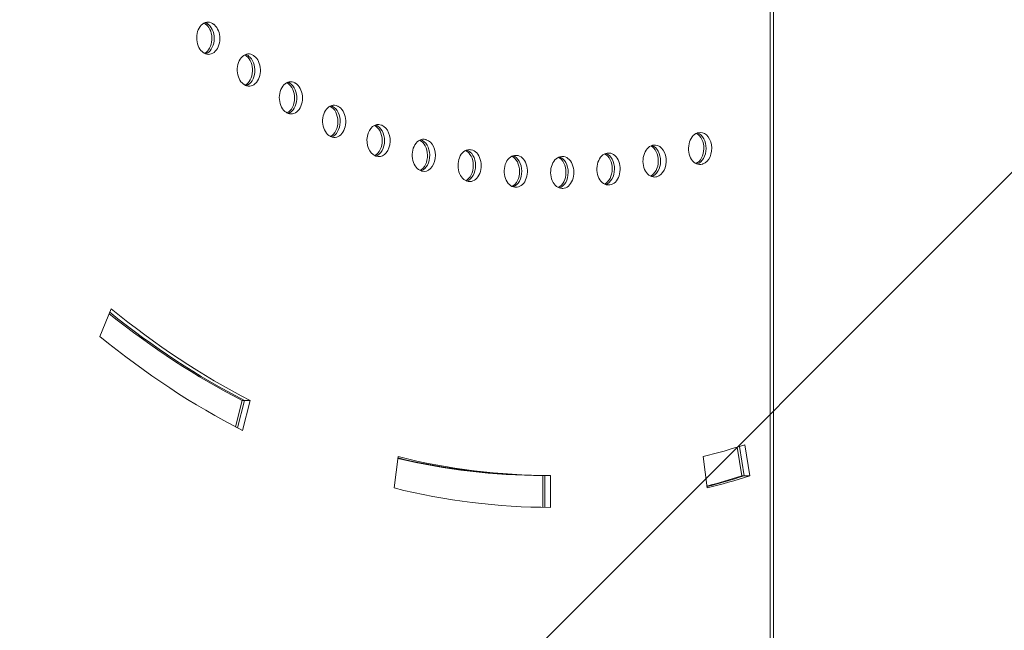
# Model space of a CAD drawing. Units: millimetres. Extents: x -3681 to 4680, y -3662 to 4101.
# Drawn here: x 1788 to 2097, y 609 to 800 of the extents above; entities that cross this region are included whole.
import ezdxf

# ---------------------------------------------------------------- set-up
doc = ezdxf.new("R2010")
doc.units = ezdxf.units.MM
doc.header["$LTSCALE"] = 20
doc.linetypes.add('HIDDEN', pattern=[9.525, 6.35, -3.175])
for name, color, linetype in [('2d', 230, 'Continuous'), ('EN-Free_Space', 10, 'HIDDEN'), ('EN-Free_Space_Hatch', 10, 'HIDDEN')]:
    doc.layers.add(name, color=color, linetype=linetype)

msp = doc.modelspace()

# ---------------------------------------------------------------- hatches: boundary and pattern name
at = {"layer": 'EN-Free_Space_Hatch'}
h = msp.add_hatch(dxfattribs=at)
h.set_pattern_fill('ANSI31', color=256, scale=100)
edge = h.paths.add_edge_path()
edge.add_arc((-1623, -179.69), 500, 0, 360)
edge = h.paths.add_edge_path()
edge.add_line((2018.79, -2477.2), (1077.54, -1644.43))
edge.add_arc((2281.52, -283.61), 1816.98, 180, 228.49919, ccw=False)
edge.add_line((464.54, -283.61), (464.54, 311.31))
edge.add_arc((1464.54, 311.31), 1000, 0, 180, ccw=False)
edge.add_line((2464.54, 311.31), (2464.54, -201.16))
edge.add_line((2464.54, -201.16), (3344.05, -979.31))
edge.add_arc((2681.42, -1728.26), 1000, -131.50081, 48.49919, ccw=False)

# ---------------------------------------------------------------- linework, layer by layer
at = {"layer": '2d', "lineweight": 0}
for p, q in [((2024.54, 1024.49), (2024.54, 363.22)), ((2023.58, 507.11), (2023.58, 807.11)), ((1813.21, 700.9), (1816.75, 709.56)), ((1857.84, 680.83), (1855.71, 672.57)), ((1858.55, 680.83), (1856.34, 672.24)), ((1857.84, 680.83), (1860.31, 680.83)), ((1860.31, 680.83), (1857.9, 671.43)), ((2014.64, 657.19), (2013.2, 666.21)), ((2015.35, 657.19), (2013.87, 666.41)), ((2015.56, 666.94), (2017.12, 657.19)), ((1905.52, 653.39), (1906.75, 663.23)), ((2003.75, 653.39), (2002.52, 663.23)), ((1952.16, 657.31), (1952.16, 647.32)), ((1952.16, 657.31), (1954.63, 657.31)), ((1952.87, 657.31), (1952.87, 647.32)), ((1954.63, 657.31), (1954.63, 647.31)), ((2017.12, 657.19), (2014.64, 657.19))]:
    msp.add_line(p, q, dxfattribs=at)
for centre, major_axis, start_param, end_param in [((1847.11, 794.52), (0, 5), 5.74163, 8.883223), ((1847.29, 794.37), (0, 5), 2.601044, 5.742637), ((1844.63, 794.52), (0, 5), 5.74163, 5.925614), ((1844.81, 794.37), (0, 5), 3.499164, 5.742637), ((1845.34, 794.52), (0, 5), 5.74163, 6.030505), ((1845.52, 794.37), (0, 5), 3.394273, 5.742637), ((1952.16, 1047.31), (0, 290), 2.600037, 2.601044), ((1952.87, 1047.31), (0, 290), 2.600037, 2.601044), ((1954.63, 1047.31), (0, 290), 2.600037, 2.601044), ((1954.63, 1047.31), (0, 300), 2.600037, 2.601044), ((1859.84, 784.53), (0, 5), 5.811443, 8.953036), ((1860.03, 784.39), (0, 5), 2.670857, 5.81245), ((1857.36, 784.53), (0, 5), 5.811443, 5.925614), ((1857.55, 784.39), (0, 5), 3.499164, 5.81245), ((1858.07, 784.53), (0, 5), 5.811443, 6.030505), ((1952.16, 1047.31), (0, 290), 2.66985, 2.670857), ((1858.26, 784.39), (0, 5), 3.394273, 5.81245), ((1952.87, 1047.31), (0, 290), 2.66985, 2.670857), ((1954.63, 1047.31), (0, 290), 2.66985, 2.670857), ((1954.63, 1047.31), (0, 300), 2.66985, 2.670857), ((1873.03, 775.82), (0, 5), 5.881256, 9.022849), ((1870.56, 775.82), (0, 5), 5.881256, 5.925614), ((1873.22, 775.7), (0, 5), 2.74067, 5.882263), ((1952.16, 1047.31), (0, 290), 2.739664, 2.74067), ((1870.75, 775.7), (0, 5), 3.499164, 5.882263), ((1871.26, 775.82), (0, 5), 5.881256, 6.030505), ((1871.46, 775.7), (0, 5), 3.394273, 5.882263), ((1952.87, 1047.31), (0, 290), 2.739664, 2.74067), ((1954.63, 1047.31), (0, 290), 2.739664, 2.74067), ((1886.62, 768.43), (0, 5), 5.951069, 9.092662), ((1952.16, 1047.31), (0, 290), 2.809923, 2.810483), ((1884.35, 768.33), (0, 5), 3.498622, 5.952076), ((1886.82, 768.33), (0, 5), 2.810483, 5.952076), ((1884.85, 768.43), (0, 5), 5.951069, 6.030505), ((1885.05, 768.33), (0, 5), 3.394273, 5.952076), ((1952.87, 1047.31), (0, 290), 2.809477, 2.810483), ((1954.63, 1047.31), (0, 290), 2.809477, 2.810483), ((1954.63, 1047.31), (0, 300), 2.739664, 2.74067), ((1900.54, 762.4), (0, 5), 6.020883, 9.162475), ((1898.27, 762.32), (0, 5), 3.492724, 5.979885), ((1898.78, 762.4), (0, 5), 6.020883, 6.030505), ((1952.87, 1047.31), (0, 290), 2.87929, 2.880297), ((1900.75, 762.32), (0, 5), 2.880297, 6.021889), ((1898.98, 762.32), (0, 5), 3.394273, 6.021889), ((1954.63, 1047.31), (0, 290), 2.87929, 2.880297), ((1954.63, 1047.31), (0, 300), 2.809477, 2.810483), ((2001.45, 759.84), (0, 5), 0.226389, 3.367982), ((1999.18, 759.9), (0, 5), 3.447716, 5.935455), ((1954.63, 1047.31), (0, 290), 3.367982, 3.368989), ((1999.89, 759.9), (0, 5), 3.368989, 6.03121), ((2001.66, 759.9), (0, 5), 3.368989, 6.510581), ((1914.73, 757.76), (0, 5), 6.090696, 9.232289), ((1912.46, 757.7), (0, 5), 3.48593, 5.974165), ((1913.17, 757.7), (0, 5), 3.390004, 6.086077), ((1914.93, 757.7), (0, 5), 2.95011, 6.091702), ((1954.63, 1047.31), (0, 290), 2.949103, 2.95011), ((1987.16, 755.92), (0, 5), 0.156576, 3.298169), ((1984.89, 755.96), (0, 5), 3.453578, 5.942228), ((1985.6, 755.96), (0, 5), 3.343094, 6.039586), ((1954.63, 1047.31), (0, 290), 3.298169, 3.299176), ((1987.37, 755.96), (0, 5), 3.299176, 6.440768), ((1954.63, 1047.31), (0, 300), 2.87929, 2.880297), ((1929.11, 754.53), (0, 5), 6.160509, 9.302102), ((1926.84, 754.49), (0, 5), 3.479189, 5.968171), ((1927.55, 754.49), (0, 5), 3.380386, 6.077212), ((1929.32, 754.49), (0, 5), 3.019923, 6.161516), ((1954.63, 1047.31), (0, 290), 3.018916, 3.019923), ((1943.61, 752.72), (0, 5), 6.230322, 9.371915), ((1941.35, 752.71), (0, 5), 3.472541, 5.96194), ((1942.05, 752.71), (0, 5), 3.370819, 6.068065), ((1943.82, 752.71), (0, 5), 3.089736, 6.231329), ((1954.63, 1047.31), (0, 290), 3.088729, 3.089736), ((1958.17, 752.35), (0, 5), 0.01695, 3.158543), ((1955.9, 752.36), (0, 5), 3.46603, 5.955512), ((1956.61, 752.36), (0, 5), 3.361371, 6.058702), ((1954.63, 1047.31), (0, 290), 3.158543, 3.159549), ((1958.38, 752.36), (0, 5), 3.159549, 6.301142), ((1972.71, 753.42), (0, 5), 0.086763, 3.228356), ((1970.44, 753.44), (0, 5), 3.459696, 5.948928), ((1971.15, 753.44), (0, 5), 3.352108, 6.049186), ((1954.63, 1047.31), (0, 290), 3.228356, 3.229362), ((1972.92, 753.44), (0, 5), 3.229362, 6.370955), ((1952.87, 1047.31), (0, 300), 3.368431, 3.368989), ((1954.63, 1047.31), (0, 300), 3.367982, 3.368989), ((1954.63, 1047.31), (0, 300), 2.949103, 2.95011), ((1954.63, 1047.31), (0, 300), 3.298169, 3.299176), ((1954.63, 1047.31), (0, 300), 3.018916, 3.019923), ((1954.63, 1047.31), (0, 300), 3.228356, 3.229362), ((1954.63, 1047.31), (0, 300), 3.088729, 3.089736), ((1954.63, 1047.31), (0, 300), 3.158543, 3.159549), ((1952.16, 1047.31), (0, -390), 5.767359, 5.934119), ((1952.87, 1047.31), (0, -390), 5.765138, 5.934119), ((1954.63, 1047.31), (0, -390), 5.759587, 5.934119), ((1954.63, 1047.31), (0, -400), 5.759587, 5.934119), ((1954.63, 1047.31), (0, -390), 0.174533, 0.222756), ((1952.16, 1047.31), (0, -390), 6.117491, 6.283185), ((1952.87, 1047.31), (0, -390), 6.114965, 6.283185), ((1954.63, 1047.31), (0, -390), 6.108652, 6.283185), ((1952.16, 1047.31), (0, -400), 0.18315, 0.222756), ((1952.87, 1047.31), (0, -400), 0.180688, 0.222756), ((1954.63, 1047.31), (0, -400), 0.174533, 0.222756), ((1954.63, 1047.31), (0, -400), 6.108652, 6.283185)]:
    msp.add_ellipse(centre, major_axis=major_axis, ratio=0.707107, start_param=start_param, end_param=end_param, dxfattribs=at)
at = {"layer": 'EN-Free_Space', "flags": 128}
msp.add_lwpolyline([(2018.79, -2477.2), (1077.54, -1644.43, -0.214834), (464.54, -283.61), (464.54, 311.31, -1), (2464.54, 311.31), (2464.54, -201.16), (3344.05, -979.31, -1)], format="xyb", close=True, dxfattribs=at)

doc.saveas('drawing.dxf')
